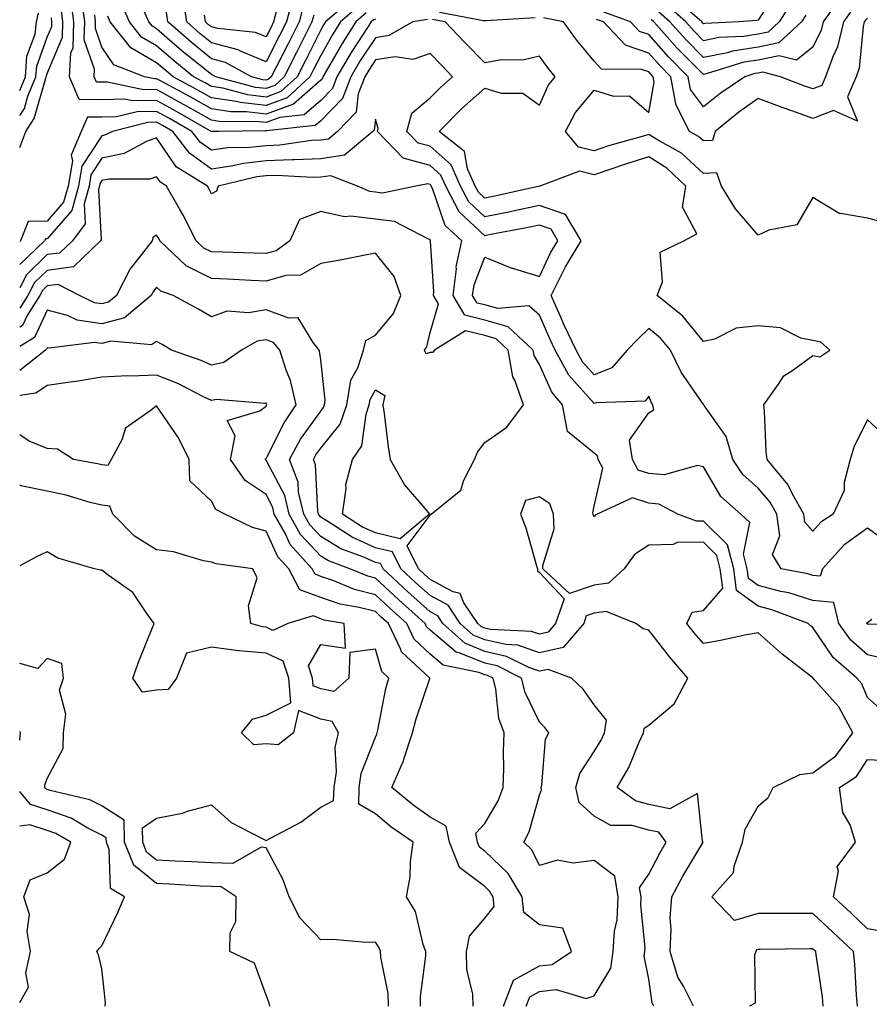
# Model space of a CAD drawing. Units: inches. Extents: x 1010723 to 1013363, y 7247738 to 7250378.
# Drawn here: x 1010723 to 1010878, y 7248872 to 7249052 of the extents above; entities that cross this region are included whole.
import ezdxf

# ---------------------------------------------------------------- set-up
doc = ezdxf.new("R2010")
doc.units = ezdxf.units.IN
doc.header["$MEASUREMENT"] = 0
doc.layers.add('Contour_10107247', color=7, linetype='Continuous', true_color=0x525cd4)

msp = doc.modelspace()

# ---------------------------------------------------------------- linework, layer by layer
at = {"layer": 'Contour_10107247'}
for points in [[(1010861.81, 7249058.16, 3033), (1010858.05, 7249052.27, 3033), (1010857.78, 7249052.19, 3033), (1010854.61, 7249051.92, 3033), (1010848.32, 7249051.65, 3033), (1010848.05, 7249051.59, 3033), (1010847.88, 7249051.75, 3033), (1010847.74, 7249051.92, 3033), (1010842.59, 7249056.46, 3033)], [(1010797.58, 7249052.39, 3040), (1010794.88, 7249051.92, 3040), (1010790.54, 7249049.43, 3040), (1010788.05, 7249049.03, 3040), (1010785.23, 7249044.74, 3040), (1010783.57, 7249041.92, 3040), (1010782.04, 7249037.93, 3040), (1010778.05, 7249033.87, 3040), (1010777.01, 7249032.96, 3040), (1010768.14, 7249032.01, 3040), (1010768.05, 7249031.98, 3040), (1010767.98, 7249031.99, 3040), (1010759.39, 7249031.92, 3040), (1010758.07, 7249031.9, 3040), (1010758.05, 7249031.9, 3040), (1010758.03, 7249031.92, 3040), (1010751.69, 7249035.56, 3040), (1010748.05, 7249037.56, 3040), (1010743.62, 7249037.49, 3040), (1010742.17, 7249037.8, 3040), (1010738.05, 7249037.69, 3040), (1010733.9, 7249037.77, 3040), (1010732.13, 7249041.92, 3040), (1010732.38, 7249046.25, 3040), (1010732.78, 7249047.19, 3040), (1010732.89, 7249051.92, 3040), (1010732.34, 7249056.21, 3040)], [(1010788.05, 7249052.45, 3039), (1010787.68, 7249052.29, 3039), (1010787.26, 7249051.92, 3039), (1010785.83, 7249049.7, 3039), (1010783.63, 7249046.34, 3039), (1010781.02, 7249041.92, 3039), (1010780.2, 7249039.77, 3039), (1010778.05, 7249037.59, 3039), (1010775.03, 7249034.94, 3039), (1010770.59, 7249034.46, 3039), (1010768.05, 7249033.53, 3039), (1010766.23, 7249033.74, 3039), (1010759.82, 7249033.69, 3039), (1010758.05, 7249033.96, 3039), (1010753.32, 7249036.65, 3039), (1010752.97, 7249036.84, 3039), (1010748.05, 7249039.55, 3039), (1010745.64, 7249039.51, 3039), (1010739.05, 7249040.92, 3039), (1010738.05, 7249040.89, 3039), (1010737.04, 7249040.91, 3039), (1010736.61, 7249041.92, 3039), (1010736.69, 7249043.28, 3039), (1010734.81, 7249048.68, 3039), (1010734.9, 7249051.92, 3039), (1010734.43, 7249055.54, 3039)], [(1010783.81, 7249056.16, 3036), (1010778.93, 7249051.92, 3036), (1010778.59, 7249051.38, 3036), (1010778.05, 7249050.46, 3036), (1010775.19, 7249044.78, 3036), (1010773.72, 7249041.92, 3036), (1010770.78, 7249039.19, 3036), (1010768.05, 7249038.18, 3036), (1010764.7, 7249038.57, 3036), (1010760.16, 7249039.81, 3036), (1010758.05, 7249040.13, 3036), (1010756.91, 7249040.78, 3036), (1010754.81, 7249041.92, 3036), (1010751.07, 7249044.94, 3036), (1010748.05, 7249047.55, 3036), (1010745.28, 7249049.15, 3036), (1010743.09, 7249051.92, 3036), (1010741.56, 7249055.43, 3036)], [(1010773.08, 7249056.89, 3033), (1010771.77, 7249051.92, 3033), (1010770.52, 7249049.45, 3033), (1010768.05, 7249044.63, 3033), (1010763.38, 7249046.59, 3033), (1010762.95, 7249046.82, 3033), (1010758.05, 7249048.12, 3033), (1010755.95, 7249049.82, 3033), (1010753.56, 7249051.92, 3033), (1010752.82, 7249056.69, 3033)], [(1010873.28, 7249056.69, 3036), (1010869.92, 7249051.92, 3036), (1010869.55, 7249050.42, 3036), (1010868.05, 7249047.32, 3036), (1010865.06, 7249044.91, 3036), (1010861.88, 7249045.75, 3036), (1010858.05, 7249044.96, 3036), (1010855.42, 7249044.55, 3036), (1010848.55, 7249042.42, 3036), (1010848.05, 7249042.31, 3036), (1010843.27, 7249047.14, 3036), (1010839, 7249051.92, 3036), (1010838.49, 7249052.36, 3036)], [(1010864.3, 7249055.67, 3034), (1010861.91, 7249051.92, 3034), (1010859.91, 7249050.06, 3034), (1010858.05, 7249049.68, 3034), (1010855.4, 7249049.27, 3034), (1010850.89, 7249049.08, 3034), (1010848.05, 7249048.5, 3034), (1010846.35, 7249050.22, 3034), (1010844.83, 7249051.92, 3034), (1010841.22, 7249055.09, 3034)], [(1010723, 7249028.97, 3041), (1010724.13, 7249031.92, 3041), (1010725.67, 7249034.3, 3041), (1010727.76, 7249041.63, 3041), (1010727.87, 7249041.92, 3041), (1010727.89, 7249042.08, 3041), (1010728.05, 7249042.51, 3041), (1010730.82, 7249049.15, 3041), (1010730.89, 7249051.92, 3041), (1010730.57, 7249054.44, 3041)], [(1010786.39, 7249053.58, 3038), (1010784.48, 7249051.92, 3038), (1010781.97, 7249048, 3038), (1010779.07, 7249042.94, 3038), (1010778.47, 7249041.92, 3038), (1010778.35, 7249041.62, 3038), (1010778.05, 7249041.31, 3038), (1010773.05, 7249036.92, 3038), (1010768.05, 7249035.08, 3038), (1010764.48, 7249035.49, 3038), (1010761.6, 7249035.47, 3038), (1010758.05, 7249036.02, 3038), (1010754.29, 7249038.16, 3038), (1010748.89, 7249041.08, 3038), (1010748.05, 7249041.54, 3038), (1010747.66, 7249041.53, 3038), (1010745.85, 7249041.92, 3038), (1010740.24, 7249044.11, 3038), (1010738.05, 7249047.32, 3038), (1010736.86, 7249050.73, 3038), (1010736.89, 7249051.92, 3038), (1010736.72, 7249053.25, 3038)], [(1010785.1, 7249054.87, 3037), (1010781.7, 7249051.92, 3037), (1010780.28, 7249049.69, 3037), (1010778.05, 7249045.81, 3037), (1010776.74, 7249043.23, 3037), (1010776.08, 7249041.92, 3037), (1010771.92, 7249038.05, 3037), (1010768.05, 7249036.64, 3037), (1010763.31, 7249037.18, 3037), (1010762.59, 7249037.38, 3037), (1010758.05, 7249038.07, 3037), (1010755.6, 7249039.47, 3037), (1010751.07, 7249041.92, 3037), (1010749.4, 7249043.27, 3037), (1010748.05, 7249044.44, 3037), (1010743.3, 7249047.17, 3037), (1010739.54, 7249051.92, 3037), (1010739.09, 7249052.96, 3037)], [(1010776.78, 7249053.19, 3035), (1010776.45, 7249051.92, 3035), (1010774.8, 7249048.67, 3035), (1010773.63, 7249046.34, 3035), (1010771.37, 7249041.92, 3035), (1010769.65, 7249040.32, 3035), (1010768.05, 7249039.73, 3035), (1010766.1, 7249039.97, 3035), (1010758.9, 7249041.92, 3035), (1010758.35, 7249042.22, 3035), (1010758.05, 7249042.3, 3035), (1010756.02, 7249043.95, 3035), (1010752.73, 7249046.6, 3035), (1010748.05, 7249050.67, 3035), (1010747.26, 7249051.13, 3035), (1010746.63, 7249051.92, 3035), (1010745.54, 7249054.43, 3035)], [(1010774.92, 7249055.05, 3034), (1010774.1, 7249051.92, 3034), (1010772.07, 7249047.9, 3034), (1010770.01, 7249043.88, 3034), (1010769.01, 7249041.92, 3034), (1010768.51, 7249041.46, 3034), (1010768.05, 7249041.29, 3034), (1010767.48, 7249041.35, 3034), (1010765.4, 7249041.92, 3034), (1010760.65, 7249044.52, 3034), (1010758.05, 7249045.21, 3034), (1010754.35, 7249048.22, 3034), (1010750.11, 7249051.92, 3034), (1010749.84, 7249053.71, 3034)], [(1010769.92, 7249053.79, 3032), (1010769.43, 7249051.92, 3032), (1010768.97, 7249051, 3032), (1010768.05, 7249049.22, 3032), (1010766.15, 7249050.02, 3032), (1010759.26, 7249050.71, 3032), (1010758.05, 7249051.03, 3032), (1010757.56, 7249051.43, 3032), (1010757, 7249051.92, 3032), (1010756.8, 7249053.17, 3032)], [(1010817.28, 7249052.69, 3039), (1010808.26, 7249052.13, 3039), (1010808.05, 7249052.13, 3039), (1010807.81, 7249052.16, 3039), (1010799.8, 7249053.67, 3039)], [(1010875.49, 7249054.48, 3037), (1010873.68, 7249051.92, 3037), (1010872.58, 7249047.39, 3037), (1010871.69, 7249045.56, 3037), (1010870.37, 7249041.92, 3037), (1010869.67, 7249040.3, 3037), (1010868.05, 7249039.67, 3037), (1010866.4, 7249040.27, 3037), (1010862.11, 7249041.92, 3037), (1010858.9, 7249042.77, 3037), (1010858.05, 7249042.59, 3037), (1010857.47, 7249042.5, 3037), (1010855.6, 7249041.92, 3037), (1010851.12, 7249038.85, 3037), (1010848.05, 7249036.38, 3037), (1010845.71, 7249039.58, 3037), (1010845.26, 7249041.92, 3037), (1010841.68, 7249045.55, 3037), (1010838.05, 7249049.62, 3037), (1010836.34, 7249050.21, 3037), (1010834.71, 7249051.92, 3037), (1010829.83, 7249053.7, 3037)], [(1010866.8, 7249053.17, 3035), (1010866, 7249051.92, 3035), (1010861.86, 7249048.11, 3035), (1010858.05, 7249047.32, 3035), (1010853.38, 7249046.59, 3035), (1010852.42, 7249046.3, 3035), (1010848.05, 7249045.41, 3035), (1010844.82, 7249048.69, 3035), (1010841.91, 7249051.92, 3035), (1010839.86, 7249053.73, 3035)], [(1010723, 7249039.41, 3043), (1010724.04, 7249041.92, 3043), (1010724.32, 7249045.65, 3043), (1010725.8, 7249049.67, 3043), (1010726.1, 7249051.92, 3043), (1010726.46, 7249053.51, 3043)], [(1010723, 7249034.79, 3042), (1010723.85, 7249036.12, 3042), (1010724.49, 7249038.36, 3042), (1010725.96, 7249041.92, 3042), (1010726.11, 7249043.86, 3042), (1010728.05, 7249049.13, 3042), (1010728.87, 7249051.1, 3042), (1010728.89, 7249051.92, 3042), (1010728.79, 7249052.66, 3042)], [(1010881.81, 7248975.68, 3040), (1010878.05, 7248979.14, 3040), (1010875.64, 7248974.33, 3040), (1010874.89, 7248971.92, 3040), (1010873.81, 7248967.68, 3040), (1010873.76, 7248966.21, 3040), (1010871.75, 7248961.92, 3040), (1010869.52, 7248960.45, 3040), (1010868.05, 7248958.79, 3040), (1010866.6, 7248960.47, 3040), (1010866.4, 7248961.92, 3040), (1010864.29, 7248965.68, 3040), (1010863.49, 7248967.36, 3040), (1010859.7, 7248971.92, 3040), (1010859.51, 7248973.38, 3040), (1010859.24, 7248980.73, 3040), (1010859.11, 7248981.92, 3040), (1010861.8, 7248985.67, 3040), (1010862.75, 7248987.22, 3040), (1010864.4, 7248988.27, 3040), (1010868.05, 7248990.95, 3040), (1010869.31, 7248990.66, 3040), (1010871.18, 7248991.92, 3040), (1010869.51, 7248993.38, 3040), (1010868.05, 7248993.67, 3040), (1010865.87, 7248994.1, 3040), (1010862.13, 7248996, 3040), (1010858.05, 7248996.36, 3040), (1010854.05, 7248995.92, 3040), (1010850.07, 7248993.94, 3040), (1010848.05, 7248993.48, 3040), (1010844.27, 7248998.14, 3040), (1010839.61, 7249001.92, 3040), (1010840.53, 7249004.4, 3040), (1010840.12, 7249009.85, 3040), (1010844.46, 7249011.92, 3040), (1010846.81, 7249013.16, 3040), (1010844.2, 7249018.07, 3040), (1010844.85, 7249021.92, 3040), (1010841.33, 7249025.2, 3040), (1010838.05, 7249027.27, 3040), (1010833.96, 7249026.01, 3040), (1010831.14, 7249025.01, 3040), (1010828.05, 7249023.98, 3040), (1010825.36, 7249024.61, 3040), (1010818.1, 7249021.92, 3040), (1010818.05, 7249021.91, 3040), (1010809.91, 7249020.06, 3040), (1010808.05, 7249019.69, 3040), (1010806.91, 7249020.78, 3040), (1010806.31, 7249021.92, 3040), (1010804.92, 7249025.05, 3040), (1010804.34, 7249028.21, 3040), (1010799.69, 7249031.92, 3040), (1010803.89, 7249036.08, 3040), (1010808.05, 7249039.79, 3040), (1010811.08, 7249038.89, 3040), (1010815.04, 7249038.91, 3040), (1010818.05, 7249036.71, 3040), (1010819.65, 7249040.32, 3040), (1010820.92, 7249041.92, 3040), (1010819.62, 7249043.49, 3040), (1010818.05, 7249045.69, 3040), (1010815.01, 7249044.96, 3040), (1010811.1, 7249044.97, 3040), (1010808.05, 7249044.48, 3040), (1010804.37, 7249048.24, 3040), (1010800.8, 7249051.92, 3040), (1010798.49, 7249052.36, 3040)], [(1010881.33, 7249015.2, 3039), (1010878.05, 7249016.06, 3039), (1010873.09, 7249016.88, 3039), (1010872.97, 7249016.84, 3039), (1010868.05, 7249019.8, 3039), (1010865.14, 7249014.83, 3039), (1010859.98, 7249013.85, 3039), (1010858.05, 7249012.93, 3039), (1010853.89, 7249017.76, 3039), (1010851.35, 7249021.92, 3039), (1010850.49, 7249024.36, 3039), (1010848.05, 7249024.21, 3039), (1010844.03, 7249027.9, 3039), (1010839.54, 7249030.43, 3039), (1010838.05, 7249031.37, 3039), (1010837.25, 7249031.12, 3039), (1010830.71, 7249029.26, 3039), (1010828.05, 7249028.38, 3039), (1010825.18, 7249029.05, 3039), (1010822.8, 7249031.92, 3039), (1010824.62, 7249035.35, 3039), (1010828.05, 7249039.47, 3039), (1010831.6, 7249038.37, 3039), (1010834.52, 7249038.39, 3039), (1010838.05, 7249035.39, 3039), (1010839.06, 7249040.91, 3039), (1010838.86, 7249041.92, 3039), (1010838.46, 7249042.33, 3039), (1010838.05, 7249042.79, 3039), (1010836.72, 7249043.25, 3039), (1010829.4, 7249043.27, 3039), (1010828.05, 7249044.78, 3039), (1010824.81, 7249048.68, 3039), (1010822.43, 7249051.92, 3039), (1010818.78, 7249052.65, 3039)], [(1010878.05, 7249052.64, 3038), (1010877.7, 7249052.27, 3038), (1010877.44, 7249051.92, 3038), (1010877.25, 7249051.12, 3038), (1010876.52, 7249043.45, 3038), (1010875.96, 7249041.92, 3038), (1010874.37, 7249038.24, 3038), (1010876.21, 7249033.76, 3038), (1010871.86, 7249035.73, 3038), (1010868.05, 7249034.25, 3038), (1010864.38, 7249035.59, 3038), (1010862.42, 7249036.3, 3038), (1010858.05, 7249037.94, 3038), (1010854.52, 7249035.45, 3038), (1010850.2, 7249031.92, 3038), (1010849.71, 7249030.26, 3038), (1010848.05, 7249030.16, 3038), (1010847.13, 7249031, 3038), (1010845.5, 7249031.92, 3038), (1010842.98, 7249036.85, 3038), (1010843, 7249036.97, 3038), (1010842.06, 7249041.92, 3038), (1010840.07, 7249043.94, 3038), (1010838.05, 7249046.2, 3038), (1010833.8, 7249047.67, 3038), (1010829.77, 7249051.92, 3038), (1010828.51, 7249052.38, 3038)], [(1010882.38, 7248956.25, 3041), (1010878.05, 7248959.34, 3041), (1010873.73, 7248956.24, 3041), (1010869.82, 7248951.92, 3041), (1010869.41, 7248950.56, 3041), (1010868.05, 7248950.7, 3041), (1010867.12, 7248950.99, 3041), (1010862.28, 7248951.92, 3041), (1010860.66, 7248954.53, 3041), (1010862.02, 7248957.95, 3041), (1010861.46, 7248961.92, 3041), (1010860.24, 7248964.11, 3041), (1010858.05, 7248966.64, 3041), (1010855.28, 7248969.15, 3041), (1010853.41, 7248971.92, 3041), (1010852.23, 7248976.1, 3041), (1010848.21, 7248981.76, 3041), (1010848.12, 7248981.92, 3041), (1010848.11, 7248981.98, 3041), (1010848.05, 7248981.99, 3041), (1010844, 7248987.87, 3041), (1010842.01, 7248991.92, 3041), (1010840.2, 7248994.07, 3041), (1010838.05, 7248995.88, 3041), (1010836.04, 7248993.93, 3041), (1010834.12, 7248991.92, 3041), (1010831.32, 7248988.65, 3041), (1010828.05, 7248987.4, 3041), (1010825.92, 7248989.79, 3041), (1010824.75, 7248991.92, 3041), (1010822.6, 7248996.47, 3041), (1010821.9, 7248998.07, 3041), (1010820.17, 7249001.92, 3041), (1010822.41, 7249006.28, 3041), (1010822.83, 7249007.14, 3041), (1010825.69, 7249011.92, 3041), (1010822.85, 7249016.72, 3041), (1010818.05, 7249018.34, 3041), (1010813.51, 7249017.38, 3041), (1010812.76, 7249017.21, 3041), (1010808.05, 7249016.26, 3041), (1010805.13, 7249019, 3041), (1010803.63, 7249021.92, 3041), (1010801.91, 7249025.78, 3041), (1010798.05, 7249029.19, 3041), (1010795.9, 7249029.77, 3041), (1010793.83, 7249031.92, 3041), (1010794.7, 7249035.27, 3041), (1010798.05, 7249038.05, 3041), (1010799.99, 7249039.98, 3041), (1010802.18, 7249041.92, 3041), (1010800.14, 7249044.01, 3041), (1010798.05, 7249046.17, 3041), (1010794.88, 7249045.09, 3041), (1010791.69, 7249045.56, 3041), (1010788.05, 7249044.98, 3041), (1010786.84, 7249043.13, 3041), (1010786.12, 7249041.92, 3041), (1010784.92, 7249038.8, 3041), (1010784.53, 7249035.44, 3041), (1010781.12, 7249031.92, 3041), (1010779.46, 7249030.51, 3041), (1010778.05, 7249030.31, 3041), (1010776.36, 7249030.23, 3041), (1010770.6, 7249029.37, 3041), (1010768.05, 7249029.27, 3041), (1010765.07, 7249028.94, 3041), (1010761.09, 7249028.88, 3041), (1010758.05, 7249028.46, 3041), (1010756.04, 7249029.91, 3041), (1010754.51, 7249031.92, 3041), (1010750.4, 7249034.27, 3041), (1010748.05, 7249035.57, 3041), (1010744.46, 7249035.51, 3041), (1010740.69, 7249034.56, 3041), (1010738.05, 7249034.49, 3041), (1010735.43, 7249034.54, 3041), (1010734.25, 7249031.92, 3041), (1010732.43, 7249027.54, 3041), (1010732.63, 7249026.5, 3041), (1010731.86, 7249021.92, 3041), (1010731.03, 7249018.94, 3041), (1010728.05, 7249015.49, 3041), (1010724.54, 7249015.43, 3041), (1010723.14, 7249011.92, 3041), (1010723, 7249011.79, 3041)], [(1010881.54, 7248935.41, 3042), (1010878.05, 7248936.18, 3042), (1010875.02, 7248938.89, 3042), (1010872.8, 7248941.92, 3042), (1010871.88, 7248945.75, 3042), (1010868.05, 7248946.13, 3042), (1010863.65, 7248947.52, 3042), (1010862.18, 7248947.79, 3042), (1010858.05, 7248948.86, 3042), (1010856.28, 7248950.15, 3042), (1010856.07, 7248951.92, 3042), (1010855.38, 7248954.59, 3042), (1010856.52, 7248960.39, 3042), (1010854.91, 7248961.92, 3042), (1010851.25, 7248965.12, 3042), (1010848.05, 7248970.59, 3042), (1010846.95, 7248970.82, 3042), (1010840.87, 7248969.1, 3042), (1010838.05, 7248969.34, 3042), (1010836.11, 7248969.98, 3042), (1010835.08, 7248971.92, 3042), (1010834.5, 7248975.47, 3042), (1010838.05, 7248980.46, 3042), (1010838.95, 7248981.02, 3042), (1010838.8, 7248981.92, 3042), (1010838.51, 7248982.38, 3042), (1010838.05, 7248983.47, 3042), (1010837.41, 7248982.56, 3042), (1010828.43, 7248982.3, 3042), (1010828.05, 7248982.15, 3042), (1010823.44, 7248987.31, 3042), (1010820.92, 7248991.92, 3042), (1010819.99, 7248993.86, 3042), (1010818.05, 7248998.33, 3042), (1010816.12, 7248999.99, 3042), (1010810.47, 7248999.5, 3042), (1010808.05, 7249000.18, 3042), (1010806.65, 7249000.52, 3042), (1010805.83, 7249001.92, 3042), (1010806.09, 7249003.88, 3042), (1010808.05, 7249008.94, 3042), (1010813.02, 7249006.89, 3042), (1010813.1, 7249006.87, 3042), (1010818.05, 7249005.38, 3042), (1010820.16, 7249009.81, 3042), (1010821.43, 7249011.92, 3042), (1010820.18, 7249014.05, 3042), (1010818.05, 7249014.76, 3042), (1010815.71, 7249014.26, 3042), (1010809.18, 7249013.05, 3042), (1010808.05, 7249012.83, 3042), (1010803.36, 7249017.23, 3042), (1010800.95, 7249021.92, 3042), (1010800.05, 7249023.92, 3042), (1010798.05, 7249025.7, 3042), (1010793.15, 7249027.02, 3042), (1010788.43, 7249031.92, 3042), (1010788.56, 7249032.43, 3042), (1010788.05, 7249034.15, 3042), (1010787.83, 7249032.14, 3042), (1010787.6, 7249031.92, 3042), (1010782.42, 7249027.55, 3042), (1010778.05, 7249026.92, 3042), (1010773.28, 7249026.69, 3042), (1010772.84, 7249026.71, 3042), (1010768.05, 7249026.53, 3042), (1010763.91, 7249026.06, 3042), (1010761.66, 7249025.53, 3042), (1010758.05, 7249025.03, 3042), (1010754.04, 7249027.91, 3042), (1010750.99, 7249031.92, 3042), (1010749.12, 7249032.99, 3042), (1010748.05, 7249033.58, 3042), (1010746.41, 7249033.56, 3042), (1010739.95, 7249031.92, 3042), (1010738.71, 7249031.26, 3042), (1010738.05, 7249031.11, 3042), (1010734.39, 7249025.58, 3042), (1010733.77, 7249021.92, 3042), (1010732.52, 7249017.45, 3042), (1010728.05, 7249012.27, 3042), (1010727.71, 7249012.26, 3042), (1010727.56, 7249011.92, 3042), (1010723, 7249007.58, 3042)], [(1010881.49, 7248925.36, 3043), (1010878.05, 7248928.41, 3043), (1010877, 7248930.87, 3043), (1010876.09, 7248931.92, 3043), (1010871.8, 7248935.67, 3043), (1010868.05, 7248941.18, 3043), (1010867.64, 7248941.51, 3043), (1010867.17, 7248941.92, 3043), (1010860.55, 7248944.42, 3043), (1010858.05, 7248945.07, 3043), (1010854.09, 7248947.96, 3043), (1010853.6, 7248951.92, 3043), (1010852.46, 7248956.33, 3043), (1010848.05, 7248960.66, 3043), (1010846.77, 7248960.64, 3043), (1010843.34, 7248961.92, 3043), (1010839.88, 7248963.75, 3043), (1010838.05, 7248963.91, 3043), (1010835.09, 7248964.88, 3043), (1010828.6, 7248961.92, 3043), (1010828.24, 7248961.73, 3043), (1010828.05, 7248961.43, 3043), (1010827.9, 7248961.77, 3043), (1010827.89, 7248961.92, 3043), (1010827.82, 7248962.15, 3043), (1010828.05, 7248963.39, 3043), (1010829.67, 7248970.3, 3043), (1010828.81, 7248971.92, 3043), (1010828.7, 7248972.57, 3043), (1010828.05, 7248973.04, 3043), (1010823.18, 7248977.05, 3043), (1010822.29, 7248981.92, 3043), (1010820.33, 7248984.2, 3043), (1010818.05, 7248989.28, 3043), (1010817.07, 7248990.94, 3043), (1010816.91, 7248991.92, 3043), (1010812.32, 7248996.19, 3043), (1010808.05, 7248997.38, 3043), (1010804.41, 7248998.28, 3043), (1010802.26, 7249001.92, 3043), (1010802.88, 7249006.75, 3043), (1010802.85, 7249007.12, 3043), (1010803.85, 7249011.92, 3043), (1010800.81, 7249014.68, 3043), (1010798.5, 7249021.47, 3043), (1010798.26, 7249021.92, 3043), (1010798.2, 7249022.07, 3043), (1010798.05, 7249022.2, 3043), (1010797.67, 7249022.3, 3043), (1010795.45, 7249021.92, 3043), (1010789.33, 7249020.64, 3043), (1010788.05, 7249020.79, 3043), (1010787.04, 7249020.91, 3043), (1010784.8, 7249021.92, 3043), (1010779.92, 7249023.8, 3043), (1010778.05, 7249023.53, 3043), (1010776.52, 7249023.45, 3043), (1010769.98, 7249023.85, 3043), (1010768.05, 7249023.78, 3043), (1010766.38, 7249023.59, 3043), (1010759.31, 7249021.92, 3043), (1010758.99, 7249020.98, 3043), (1010758.05, 7249020.48, 3043), (1010757.58, 7249021.45, 3043), (1010757.32, 7249021.92, 3043), (1010751.59, 7249025.46, 3043), (1010748.05, 7249030.75, 3043), (1010746.2, 7249030.07, 3043), (1010742.1, 7249027.87, 3043), (1010738.05, 7249027.01, 3043), (1010736.02, 7249023.95, 3043), (1010735.68, 7249021.92, 3043), (1010734.77, 7249018.64, 3043), (1010734.96, 7249015.01, 3043), (1010732.64, 7249011.92, 3043), (1010730.31, 7249009.66, 3043), (1010728.05, 7249009.37, 3043), (1010724.26, 7249005.71, 3043), (1010723, 7249003.33, 3043)], [(1010876.23, 7248871.92, 3044), (1010876.04, 7248873.93, 3044), (1010875.73, 7248879.6, 3044), (1010875.48, 7248881.92, 3044), (1010871.67, 7248885.54, 3044), (1010868.05, 7248888.91, 3044), (1010865.01, 7248888.88, 3044), (1010861.09, 7248888.88, 3044), (1010858.05, 7248888.86, 3044), (1010853.74, 7248887.61, 3044), (1010849.56, 7248891.92, 3044), (1010853.57, 7248896.4, 3044), (1010853.65, 7248897.52, 3044), (1010855.2, 7248901.92, 3044), (1010855.67, 7248904.3, 3044), (1010858.05, 7248908.5, 3044), (1010859.88, 7248910.09, 3044), (1010860.81, 7248911.92, 3044), (1010865.66, 7248914.31, 3044), (1010868.05, 7248914.6, 3044), (1010872.27, 7248917.7, 3044), (1010875.34, 7248921.92, 3044), (1010872.8, 7248926.67, 3044), (1010868.37, 7248931.6, 3044), (1010868.09, 7248931.92, 3044), (1010868.07, 7248931.94, 3044), (1010868.05, 7248931.97, 3044), (1010867.82, 7248932.15, 3044), (1010862.46, 7248936.33, 3044), (1010858.05, 7248940.21, 3044), (1010855.95, 7248939.82, 3044), (1010851.17, 7248938.8, 3044), (1010848.05, 7248938.26, 3044), (1010846.36, 7248940.23, 3044), (1010845.02, 7248941.92, 3044), (1010846.01, 7248943.96, 3044), (1010848.05, 7248944.27, 3044), (1010851.57, 7248948.4, 3044), (1010851.13, 7248951.92, 3044), (1010850.5, 7248954.37, 3044), (1010848.05, 7248956.77, 3044), (1010843.27, 7248956.7, 3044), (1010842.51, 7248956.38, 3044), (1010838.05, 7248956.23, 3044), (1010835.44, 7248954.53, 3044), (1010833.57, 7248951.92, 3044), (1010830.67, 7248949.3, 3044), (1010828.05, 7248948.91, 3044), (1010823.53, 7248947.4, 3044), (1010818.7, 7248951.92, 3044), (1010818.66, 7248952.53, 3044), (1010820.75, 7248959.22, 3044), (1010820.64, 7248961.92, 3044), (1010819.95, 7248963.82, 3044), (1010818.05, 7248965.08, 3044), (1010815.53, 7248964.44, 3044), (1010814.56, 7248961.92, 3044), (1010815.56, 7248959.43, 3044), (1010817.53, 7248952.44, 3044), (1010817.71, 7248951.92, 3044), (1010817.69, 7248951.56, 3044), (1010818.05, 7248951.25, 3044), (1010822.56, 7248946.43, 3044), (1010821.01, 7248941.92, 3044), (1010819.65, 7248940.32, 3044), (1010818.05, 7248939.97, 3044), (1010816.61, 7248940.48, 3044), (1010809.13, 7248940.84, 3044), (1010808.05, 7248941.08, 3044), (1010807.45, 7248941.32, 3044), (1010806.78, 7248941.92, 3044), (1010804.25, 7248945.72, 3044), (1010803.53, 7248947.4, 3044), (1010802.25, 7248947.72, 3044), (1010798.05, 7248949.98, 3044), (1010797.02, 7248950.89, 3044), (1010795.92, 7248951.92, 3044), (1010793.86, 7248956.11, 3044), (1010798.05, 7248961.71, 3044), (1010798.16, 7248961.81, 3044), (1010798.25, 7248961.92, 3044), (1010803.7, 7248966.27, 3044), (1010804.23, 7248968.1, 3044), (1010806.15, 7248971.92, 3044), (1010806.7, 7248973.27, 3044), (1010808.05, 7248975, 3044), (1010812.12, 7248977.85, 3044), (1010815.15, 7248981.92, 3044), (1010813.53, 7248986.44, 3044), (1010813.17, 7248987.04, 3044), (1010812.36, 7248991.92, 3044), (1010810.12, 7248993.99, 3044), (1010808.05, 7248994.58, 3044), (1010804.52, 7248995.45, 3044), (1010798.86, 7248991.92, 3044), (1010798.51, 7248991.46, 3044), (1010798.05, 7248991.45, 3044), (1010797.36, 7248991.23, 3044), (1010797.02, 7248991.92, 3044), (1010797.46, 7248992.51, 3044), (1010798.05, 7248995.14, 3044), (1010799.59, 7249000.38, 3044), (1010798.68, 7249001.92, 3044), (1010798.77, 7249002.64, 3044), (1010798.14, 7249011.83, 3044), (1010798.16, 7249011.92, 3044), (1010798.1, 7249011.97, 3044), (1010798.05, 7249012.12, 3044), (1010797.79, 7249012.18, 3044), (1010791.56, 7249015.43, 3044), (1010788.05, 7249015.83, 3044), (1010783.57, 7249016.4, 3044), (1010782.4, 7249016.27, 3044), (1010778.05, 7249017.26, 3044), (1010774.18, 7249015.79, 3044), (1010772.4, 7249011.92, 3044), (1010769.88, 7249010.09, 3044), (1010768.05, 7249009.59, 3044), (1010765.8, 7249009.67, 3044), (1010760.17, 7249009.8, 3044), (1010758.05, 7249009.89, 3044), (1010756.69, 7249010.56, 3044), (1010755.29, 7249011.92, 3044), (1010752.84, 7249016.71, 3044), (1010752.23, 7249017.74, 3044), (1010749.83, 7249021.92, 3044), (1010748.73, 7249022.6, 3044), (1010748.05, 7249023.62, 3044), (1010746.81, 7249023.16, 3044), (1010739.3, 7249023.17, 3044), (1010738.05, 7249022.91, 3044), (1010737.66, 7249022.31, 3044), (1010737.59, 7249021.92, 3044), (1010737.42, 7249021.29, 3044), (1010737.9, 7249012.07, 3044), (1010737.8, 7249011.92, 3044), (1010732.84, 7249007.13, 3044), (1010728.05, 7249006.5, 3044), (1010725.72, 7249004.25, 3044), (1010724.48, 7249001.92, 3044), (1010723, 7248999.59, 3044)], [(1010846.22, 7248871.92, 3045), (1010844.4, 7248875.57, 3045), (1010843.36, 7248877.23, 3045), (1010841.94, 7248881.92, 3045), (1010842.16, 7248886.03, 3045), (1010841.95, 7248888.02, 3045), (1010842.26, 7248891.92, 3045), (1010844.29, 7248895.68, 3045), (1010847.92, 7248901.79, 3045), (1010848, 7248901.92, 3045), (1010847.85, 7248902.12, 3045), (1010846.96, 7248910.83, 3045), (1010841.93, 7248908.04, 3045), (1010838.05, 7248908.84, 3045), (1010835.62, 7248909.49, 3045), (1010832.27, 7248911.92, 3045), (1010834.39, 7248915.58, 3045), (1010836.23, 7248920.1, 3045), (1010837.08, 7248921.92, 3045), (1010837.21, 7248922.76, 3045), (1010838.05, 7248923.32, 3045), (1010842.72, 7248927.25, 3045), (1010845.19, 7248931.92, 3045), (1010841.91, 7248935.78, 3045), (1010838.05, 7248940.71, 3045), (1010837.04, 7248940.91, 3045), (1010835.67, 7248941.92, 3045), (1010830.27, 7248944.14, 3045), (1010828.05, 7248943.8, 3045), (1010826.63, 7248943.34, 3045), (1010826.15, 7248941.92, 3045), (1010822.42, 7248937.55, 3045), (1010818.05, 7248936.57, 3045), (1010814.1, 7248937.97, 3045), (1010811.89, 7248938.08, 3045), (1010808.05, 7248938.94, 3045), (1010805.94, 7248939.81, 3045), (1010803.58, 7248941.92, 3045), (1010801.37, 7248945.24, 3045), (1010798.05, 7248947.02, 3045), (1010795.47, 7248949.34, 3045), (1010792.69, 7248951.92, 3045), (1010791.16, 7248955.03, 3045), (1010788.05, 7248955.78, 3045), (1010783.81, 7248957.68, 3045), (1010779.38, 7248960.59, 3045), (1010778.05, 7248961.38, 3045), (1010777.8, 7248961.67, 3045), (1010777.65, 7248961.92, 3045), (1010777.52, 7248962.45, 3045), (1010777.09, 7248970.96, 3045), (1010776.72, 7248971.92, 3045), (1010777.19, 7248972.78, 3045), (1010778.05, 7248973.98, 3045), (1010781.6, 7248978.37, 3045), (1010782.84, 7248981.92, 3045), (1010783.58, 7248986.39, 3045), (1010784.83, 7248988.7, 3045), (1010785.87, 7248991.92, 3045), (1010786.28, 7248993.69, 3045), (1010788.05, 7248994.66, 3045), (1010791.35, 7248998.62, 3045), (1010792.68, 7249001.92, 3045), (1010791.48, 7249005.35, 3045), (1010788.05, 7249009.63, 3045), (1010785.24, 7249009.11, 3045), (1010781.59, 7249008.38, 3045), (1010778.05, 7249007.75, 3045), (1010774.36, 7249005.61, 3045), (1010771.67, 7249005.54, 3045), (1010768.05, 7249004.53, 3045), (1010765.33, 7249004.64, 3045), (1010761.02, 7249004.89, 3045), (1010758.05, 7249005.01, 3045), (1010753.43, 7249007.3, 3045), (1010748.64, 7249011.92, 3045), (1010748.44, 7249012.31, 3045), (1010748.05, 7249012.96, 3045), (1010747.41, 7249012.56, 3045), (1010747.2, 7249011.92, 3045), (1010744.37, 7249008.24, 3045), (1010743.19, 7249006.78, 3045), (1010740.73, 7249001.92, 3045), (1010739.27, 7249000.7, 3045), (1010738.05, 7249000.38, 3045), (1010736.69, 7249000.56, 3045), (1010733.91, 7249001.92, 3045), (1010730.03, 7249003.9, 3045), (1010728.05, 7249003.64, 3045), (1010727.17, 7249002.8, 3045), (1010726.71, 7249001.92, 3045), (1010724.39, 7248998.26, 3045), (1010723.53, 7248996.44, 3045), (1010723, 7248996.12, 3045)], [(1010838.95, 7248871.92, 3046), (1010838.65, 7248872.52, 3046), (1010838.05, 7248876.85, 3046), (1010837.2, 7248881.07, 3046), (1010837.32, 7248881.92, 3046), (1010837.37, 7248882.6, 3046), (1010836.58, 7248890.45, 3046), (1010836.65, 7248891.92, 3046), (1010836.38, 7248893.59, 3046), (1010838.05, 7248896.05, 3046), (1010840.07, 7248899.9, 3046), (1010841.24, 7248901.92, 3046), (1010839.9, 7248903.77, 3046), (1010838.05, 7248904.15, 3046), (1010835.01, 7248904.96, 3046), (1010831.1, 7248904.97, 3046), (1010828.05, 7248906.71, 3046), (1010825.3, 7248909.17, 3046), (1010824.73, 7248911.92, 3046), (1010825.47, 7248914.5, 3046), (1010828.05, 7248918.49, 3046), (1010829.37, 7248920.6, 3046), (1010829.98, 7248921.92, 3046), (1010830.34, 7248924.21, 3046), (1010828.05, 7248927.05, 3046), (1010826.04, 7248929.91, 3046), (1010823.93, 7248931.92, 3046), (1010819.66, 7248933.53, 3046), (1010818.05, 7248933.17, 3046), (1010816.1, 7248933.87, 3046), (1010812.04, 7248935.91, 3046), (1010808.05, 7248936.81, 3046), (1010804.42, 7248938.29, 3046), (1010800.37, 7248941.92, 3046), (1010799.45, 7248943.32, 3046), (1010798.05, 7248944.07, 3046), (1010793.91, 7248947.78, 3046), (1010789.46, 7248951.92, 3046), (1010788.99, 7248952.86, 3046), (1010788.05, 7248953.09, 3046), (1010785.92, 7248954.05, 3046), (1010781.73, 7248955.6, 3046), (1010778.05, 7248957.81, 3046), (1010776.07, 7248959.94, 3046), (1010774.95, 7248961.92, 3046), (1010774.02, 7248965.95, 3046), (1010773.92, 7248967.79, 3046), (1010772.35, 7248971.92, 3046), (1010774.37, 7248975.6, 3046), (1010778.05, 7248980.76, 3046), (1010778.57, 7248981.4, 3046), (1010778.75, 7248981.92, 3046), (1010778.89, 7248982.76, 3046), (1010778.05, 7248990.16, 3046), (1010777.85, 7248991.72, 3046), (1010777.79, 7248991.92, 3046), (1010776.68, 7248993.29, 3046), (1010773.95, 7248997.82, 3046), (1010772.22, 7248997.75, 3046), (1010768.05, 7248999.28, 3046), (1010764.83, 7248998.7, 3046), (1010760.95, 7248999.02, 3046), (1010758.05, 7248997.99, 3046), (1010755.59, 7248999.46, 3046), (1010751.08, 7249001.92, 3046), (1010748.82, 7249002.69, 3046), (1010748.05, 7249003.41, 3046), (1010747.38, 7249002.59, 3046), (1010747.03, 7249001.92, 3046), (1010742.16, 7248997.81, 3046), (1010738.05, 7248996.74, 3046), (1010733.5, 7248997.37, 3046), (1010731.74, 7248998.23, 3046), (1010728.05, 7248999.19, 3046), (1010725.73, 7248994.24, 3046), (1010723, 7248992.59, 3046)], [(1010815.64, 7248871.92, 3047), (1010816.32, 7248873.65, 3047), (1010818.05, 7248874.61, 3047), (1010821.12, 7248874.99, 3047), (1010826.62, 7248873.35, 3047), (1010828.05, 7248873.85, 3047), (1010831.09, 7248878.88, 3047), (1010831.53, 7248881.92, 3047), (1010831.78, 7248885.65, 3047), (1010832.24, 7248887.73, 3047), (1010832.44, 7248891.92, 3047), (1010831.84, 7248895.71, 3047), (1010828.05, 7248898.59, 3047), (1010824.21, 7248898.08, 3047), (1010821.34, 7248898.63, 3047), (1010818.05, 7248897.67, 3047), (1010816.66, 7248900.53, 3047), (1010815.17, 7248901.92, 3047), (1010816.15, 7248903.82, 3047), (1010818.05, 7248910.52, 3047), (1010818.45, 7248911.52, 3047), (1010818.36, 7248911.92, 3047), (1010818.49, 7248912.36, 3047), (1010819.19, 7248920.78, 3047), (1010819.78, 7248921.92, 3047), (1010819.04, 7248922.91, 3047), (1010818.05, 7248923.86, 3047), (1010815.42, 7248929.29, 3047), (1010814.77, 7248931.92, 3047), (1010810.31, 7248934.18, 3047), (1010808.05, 7248934.67, 3047), (1010803.39, 7248936.58, 3047), (1010802.83, 7248936.7, 3047), (1010798.05, 7248940.71, 3047), (1010797.42, 7248941.3, 3047), (1010797.13, 7248941.92, 3047), (1010792.35, 7248946.22, 3047), (1010788.05, 7248950.19, 3047), (1010786.68, 7248950.55, 3047), (1010783.37, 7248951.92, 3047), (1010779.5, 7248953.37, 3047), (1010778.05, 7248954.22, 3047), (1010774.35, 7248958.22, 3047), (1010772.27, 7248961.92, 3047), (1010771.47, 7248965.34, 3047), (1010768.05, 7248971.8, 3047), (1010767.98, 7248971.85, 3047), (1010767.93, 7248971.92, 3047), (1010767.95, 7248972.02, 3047), (1010768.05, 7248972.1, 3047), (1010771.34, 7248978.63, 3047), (1010773.58, 7248981.92, 3047), (1010772.51, 7248986.38, 3047), (1010771.74, 7248988.23, 3047), (1010770.56, 7248991.92, 3047), (1010769.44, 7248993.31, 3047), (1010768.05, 7248993.81, 3047), (1010766.44, 7248993.53, 3047), (1010763.58, 7248991.92, 3047), (1010760.33, 7248989.64, 3047), (1010758.05, 7248989.14, 3047), (1010756.17, 7248990.04, 3047), (1010750.75, 7248991.92, 3047), (1010749.07, 7248992.94, 3047), (1010748.05, 7248993.51, 3047), (1010747.12, 7248992.85, 3047), (1010739.65, 7248993.52, 3047), (1010738.05, 7248993.11, 3047), (1010736.67, 7248993.3, 3047), (1010728.39, 7248992.26, 3047), (1010728.05, 7248992.35, 3047), (1010727.91, 7248992.06, 3047), (1010727.69, 7248991.92, 3047), (1010723, 7248988.18, 3047)], [(1010811.46, 7248871.92, 3048), (1010813.31, 7248876.66, 3048), (1010818.05, 7248879.29, 3048), (1010820.39, 7248879.58, 3048), (1010823.89, 7248881.92, 3048), (1010822.32, 7248886.19, 3048), (1010818.05, 7248886.8, 3048), (1010815.22, 7248889.09, 3048), (1010814.92, 7248891.92, 3048), (1010812.34, 7248896.21, 3048), (1010808.05, 7248900.28, 3048), (1010807.12, 7248900.99, 3048), (1010806.75, 7248901.92, 3048), (1010806.42, 7248903.55, 3048), (1010808.05, 7248905.36, 3048), (1010810.49, 7248909.48, 3048), (1010811.41, 7248911.92, 3048), (1010811.52, 7248915.39, 3048), (1010811.48, 7248918.49, 3048), (1010811.59, 7248921.92, 3048), (1010810.65, 7248924.52, 3048), (1010810.07, 7248929.9, 3048), (1010809.57, 7248931.92, 3048), (1010808.56, 7248932.43, 3048), (1010808.05, 7248932.55, 3048), (1010807, 7248932.97, 3048), (1010800.43, 7248934.3, 3048), (1010798.05, 7248936.3, 3048), (1010795.17, 7248939.04, 3048), (1010793.78, 7248941.92, 3048), (1010790.76, 7248944.63, 3048), (1010788.05, 7248947.14, 3048), (1010784.26, 7248948.13, 3048), (1010780.13, 7248949.84, 3048), (1010778.05, 7248950.53, 3048), (1010777.04, 7248950.91, 3048), (1010776.51, 7248951.92, 3048), (1010772.49, 7248956.36, 3048), (1010771.55, 7248958.42, 3048), (1010769.57, 7248961.92, 3048), (1010769.29, 7248963.16, 3048), (1010768.05, 7248965.49, 3048), (1010764.21, 7248968.08, 3048), (1010761.53, 7248971.92, 3048), (1010762.39, 7248976.26, 3048), (1010760.96, 7248979.01, 3048), (1010766.94, 7248980.81, 3048), (1010768.05, 7248981.69, 3048), (1010768.13, 7248981.84, 3048), (1010768.18, 7248981.92, 3048), (1010768.16, 7248982.03, 3048), (1010768.05, 7248982.27, 3048), (1010767.82, 7248982.15, 3048), (1010759.02, 7248982.89, 3048), (1010758.05, 7248982.67, 3048), (1010756.62, 7248983.35, 3048), (1010751.91, 7248985.78, 3048), (1010748.05, 7248987.32, 3048), (1010743.26, 7248987.13, 3048), (1010742.78, 7248987.19, 3048), (1010738.05, 7248986.95, 3048), (1010733.71, 7248986.26, 3048), (1010732.21, 7248986.08, 3048), (1010728.05, 7248985.46, 3048), (1010725.96, 7248984.01, 3048), (1010723, 7248983.6, 3048)], [(1010805.95, 7248871.92, 3049), (1010805.87, 7248874.1, 3049), (1010804.79, 7248878.66, 3049), (1010804.7, 7248881.92, 3049), (1010805.24, 7248884.73, 3049), (1010808.05, 7248888.03, 3049), (1010809.78, 7248890.19, 3049), (1010809.58, 7248891.92, 3049), (1010809.01, 7248892.88, 3049), (1010808.05, 7248893.8, 3049), (1010803.43, 7248897.3, 3049), (1010801.61, 7248901.92, 3049), (1010801.01, 7248904.88, 3049), (1010798.05, 7248906.47, 3049), (1010794.87, 7248908.74, 3049), (1010791.08, 7248911.92, 3049), (1010793.18, 7248916.79, 3049), (1010793.26, 7248917.13, 3049), (1010794.85, 7248921.92, 3049), (1010795.48, 7248924.49, 3049), (1010798.01, 7248931.88, 3049), (1010798.02, 7248931.92, 3049), (1010792.84, 7248936.71, 3049), (1010792.66, 7248937.31, 3049), (1010790.42, 7248941.92, 3049), (1010789.17, 7248943.04, 3049), (1010788.05, 7248944.09, 3049), (1010785.11, 7248944.86, 3049), (1010781.59, 7248945.46, 3049), (1010778.05, 7248946.65, 3049), (1010774.23, 7248948.1, 3049), (1010772.2, 7248951.92, 3049), (1010770.23, 7248954.1, 3049), (1010768.05, 7248958.81, 3049), (1010765.59, 7248959.46, 3049), (1010760.51, 7248961.92, 3049), (1010758.9, 7248962.77, 3049), (1010758.05, 7248964.28, 3049), (1010754.11, 7248967.98, 3049), (1010754, 7248971.92, 3049), (1010752.03, 7248975.9, 3049), (1010748.05, 7248981.73, 3049), (1010747.07, 7248980.94, 3049), (1010742.36, 7248977.61, 3049), (1010741.66, 7248975.53, 3049), (1010739.71, 7248971.92, 3049), (1010739.14, 7248970.83, 3049), (1010738.05, 7248970.93, 3049), (1010737.26, 7248971.13, 3049), (1010732.83, 7248971.92, 3049), (1010729.92, 7248973.79, 3049), (1010728.05, 7248973.92, 3049), (1010724.73, 7248975.24, 3049), (1010723, 7248976.41, 3049)], [(1010796.33, 7248871.92, 3050), (1010796.28, 7248873.69, 3050), (1010797.29, 7248881.16, 3050), (1010797.26, 7248881.92, 3050), (1010796.78, 7248883.19, 3050), (1010795.38, 7248889.25, 3050), (1010793.77, 7248891.92, 3050), (1010794.41, 7248895.56, 3050), (1010794.46, 7248898.33, 3050), (1010794.94, 7248901.92, 3050), (1010790.87, 7248904.74, 3050), (1010788.05, 7248907.08, 3050), (1010785, 7248908.87, 3050), (1010785.11, 7248911.92, 3050), (1010785.47, 7248914.5, 3050), (1010788.05, 7248921.13, 3050), (1010788.31, 7248921.66, 3050), (1010788.4, 7248921.92, 3050), (1010788.52, 7248922.39, 3050), (1010789.97, 7248930, 3050), (1010790.53, 7248931.92, 3050), (1010789.24, 7248933.11, 3050), (1010788.05, 7248937.25, 3050), (1010783.36, 7248936.61, 3050), (1010783.17, 7248931.92, 3050), (1010780.46, 7248929.51, 3050), (1010778.05, 7248929.99, 3050), (1010776.65, 7248930.52, 3050), (1010776.55, 7248931.92, 3050), (1010775.79, 7248934.18, 3050), (1010778.05, 7248938.06, 3050), (1010782.59, 7248937.38, 3050), (1010782.34, 7248941.92, 3050), (1010778.68, 7248942.55, 3050), (1010778.05, 7248942.77, 3050), (1010776.68, 7248943.29, 3050), (1010772.02, 7248941.92, 3050), (1010769.32, 7248940.65, 3050), (1010768.05, 7248941.24, 3050), (1010767.42, 7248941.3, 3050), (1010765.29, 7248941.92, 3050), (1010764.82, 7248945.15, 3050), (1010766.42, 7248950.29, 3050), (1010765.62, 7248951.92, 3050), (1010758.93, 7248952.8, 3050), (1010758.05, 7248953.13, 3050), (1010756.59, 7248953.38, 3050), (1010751.14, 7248955.01, 3050), (1010748.05, 7248955.41, 3050), (1010743.99, 7248957.86, 3050), (1010740.06, 7248961.92, 3050), (1010739.51, 7248963.38, 3050), (1010738.05, 7248963.53, 3050), (1010735.9, 7248964.07, 3050), (1010731.5, 7248965.37, 3050), (1010728.05, 7248966.13, 3050), (1010723.2, 7248967.07, 3050), (1010723, 7248967.22, 3050)], [(1010790.47, 7248871.92, 3051), (1010790.4, 7248874.27, 3051), (1010789.05, 7248880.92, 3051), (1010789.01, 7248881.92, 3051), (1010788.74, 7248882.61, 3051), (1010788.05, 7248883.62, 3051), (1010786.37, 7248883.6, 3051), (1010780.24, 7248884.11, 3051), (1010778.05, 7248884.09, 3051), (1010774.22, 7248888.09, 3051), (1010772.29, 7248891.92, 3051), (1010771.16, 7248895.03, 3051), (1010768.05, 7248900.91, 3051), (1010767.15, 7248901.02, 3051), (1010761.96, 7248898.01, 3051), (1010758.05, 7248898.13, 3051), (1010754.46, 7248898.33, 3051), (1010751.51, 7248898.46, 3051), (1010748.05, 7248898.65, 3051), (1010746.22, 7248900.09, 3051), (1010745.5, 7248901.92, 3051), (1010745.45, 7248904.52, 3051), (1010748.05, 7248906.3, 3051), (1010752.76, 7248907.21, 3051), (1010753.71, 7248907.58, 3051), (1010758.05, 7248908.75, 3051), (1010761.68, 7248905.55, 3051), (1010767.35, 7248902.62, 3051), (1010768.05, 7248902.2, 3051), (1010768.72, 7248902.59, 3051), (1010774.39, 7248905.58, 3051), (1010778.05, 7248908.3, 3051), (1010780.42, 7248909.55, 3051), (1010780.51, 7248911.92, 3051), (1010780.91, 7248914.78, 3051), (1010780.71, 7248919.26, 3051), (1010781.28, 7248921.92, 3051), (1010780.14, 7248924.01, 3051), (1010778.05, 7248924.43, 3051), (1010773.96, 7248926.01, 3051), (1010773.1, 7248921.92, 3051), (1010770.25, 7248919.72, 3051), (1010768.05, 7248919.91, 3051), (1010765.84, 7248919.71, 3051), (1010763.55, 7248921.92, 3051), (1010765.57, 7248924.4, 3051), (1010768.05, 7248925.18, 3051), (1010772.57, 7248927.4, 3051), (1010772.2, 7248931.92, 3051), (1010771.17, 7248935.04, 3051), (1010768.05, 7248936.47, 3051), (1010763.06, 7248936.93, 3051), (1010763.03, 7248936.94, 3051), (1010758.05, 7248937.6, 3051), (1010753.49, 7248936.48, 3051), (1010751.65, 7248931.92, 3051), (1010750.14, 7248929.83, 3051), (1010748.05, 7248929.73, 3051), (1010745.46, 7248929.33, 3051), (1010743.72, 7248931.92, 3051), (1010744.85, 7248935.12, 3051), (1010747.29, 7248941.16, 3051), (1010747.58, 7248941.92, 3051), (1010746.24, 7248943.73, 3051), (1010743.71, 7248947.58, 3051), (1010739.21, 7248950.76, 3051), (1010738.05, 7248951.67, 3051), (1010737.79, 7248951.66, 3051), (1010736.7, 7248951.92, 3051), (1010729.99, 7248953.86, 3051), (1010728.05, 7248955, 3051), (1010725.93, 7248954.04, 3051), (1010723, 7248952.45, 3051)], [(1010887.6, 7248941.47, 3041), (1010878.19, 7248941.78, 3041), (1010878.05, 7248941.81, 3041), (1010877.99, 7248941.86, 3041), (1010877.95, 7248941.92, 3041), (1010877.91, 7248942.06, 3041), (1010878.05, 7248942.08, 3041), (1010878.82, 7248942.69, 3041)], [(1010768.77, 7248871.92, 3052), (1010768.62, 7248872.49, 3052), (1010768.05, 7248873.92, 3052), (1010765.92, 7248879.79, 3052), (1010761.43, 7248881.92, 3052), (1010761.49, 7248885.36, 3052), (1010762.53, 7248887.44, 3052), (1010762.56, 7248891.92, 3052), (1010759.87, 7248893.74, 3052), (1010758.05, 7248893.79, 3052), (1010756.08, 7248893.89, 3052), (1010750.39, 7248894.26, 3052), (1010748.05, 7248894.39, 3052), (1010743.85, 7248897.72, 3052), (1010742.17, 7248901.92, 3052), (1010742.09, 7248905.96, 3052), (1010738.05, 7248908.55, 3052), (1010735.8, 7248909.67, 3052), (1010728.58, 7248911.39, 3052), (1010728.05, 7248911.58, 3052), (1010727.8, 7248911.67, 3052), (1010727.58, 7248911.92, 3052), (1010727.61, 7248912.36, 3052), (1010728.05, 7248913.59, 3052), (1010730.93, 7248919.04, 3052), (1010731.03, 7248921.92, 3052), (1010731.46, 7248925.33, 3052), (1010730.27, 7248929.7, 3052), (1010731.04, 7248931.92, 3052), (1010730.72, 7248934.59, 3052), (1010728.05, 7248935.49, 3052), (1010726.3, 7248933.67, 3052), (1010723, 7248934.6, 3052)], [(1010723, 7248920.58, 3053), (1010723.16, 7248921.92, 3053), (1010723, 7248922.19, 3053)], [(1010881.59, 7248885.46, 3043), (1010878.05, 7248886.07, 3043), (1010875.05, 7248888.92, 3043), (1010871.82, 7248891.92, 3043), (1010872.75, 7248896.62, 3043), (1010872.53, 7248897.44, 3043), (1010875.83, 7248901.92, 3043), (1010874.88, 7248905.09, 3043), (1010873.51, 7248907.38, 3043), (1010872.95, 7248911.92, 3043), (1010876.06, 7248913.91, 3043), (1010878.05, 7248917.06, 3043), (1010882.92, 7248916.79, 3043)], [(1010738.64, 7248871.92, 3053), (1010738.72, 7248872.59, 3053), (1010738.05, 7248878.74, 3053), (1010737.42, 7248881.3, 3053), (1010737.11, 7248881.92, 3053), (1010737.52, 7248882.45, 3053), (1010738.05, 7248882.95, 3053), (1010740.92, 7248889.05, 3053), (1010742.16, 7248891.92, 3053), (1010739.58, 7248893.45, 3053), (1010739.38, 7248900.59, 3053), (1010738.85, 7248901.92, 3053), (1010738.83, 7248902.7, 3053), (1010738.05, 7248903.2, 3053), (1010735.49, 7248904.48, 3053), (1010732.42, 7248906.29, 3053), (1010728.05, 7248907.82, 3053), (1010724.95, 7248908.82, 3053), (1010723, 7248911.22, 3053)], [(1010723, 7248872.63, 3054), (1010724.59, 7248875.38, 3054), (1010724.14, 7248878.01, 3054), (1010724.95, 7248881.92, 3054), (1010724.38, 7248885.59, 3054), (1010724.82, 7248888.69, 3054), (1010723.77, 7248891.92, 3054), (1010724.93, 7248895.04, 3054), (1010728.05, 7248896.32, 3054), (1010731.18, 7248898.79, 3054), (1010732.33, 7248901.92, 3054), (1010729.63, 7248903.5, 3054), (1010728.05, 7248904.06, 3054), (1010724.88, 7248905.09, 3054), (1010723, 7248904.85, 3054)], [(1010869.96, 7248871.92, 3045), (1010869.8, 7248873.67, 3045), (1010868.67, 7248881.3, 3045), (1010868.6, 7248881.92, 3045), (1010868.32, 7248882.19, 3045), (1010868.05, 7248882.44, 3045), (1010867.53, 7248882.44, 3045), (1010858.43, 7248882.3, 3045), (1010858.05, 7248882.3, 3045), (1010857.76, 7248882.21, 3045), (1010857.65, 7248881.92, 3045), (1010857.39, 7248881.26, 3045), (1010857.51, 7248872.46, 3045), (1010856.5, 7248871.92, 3045)]]:
    msp.add_polyline3d(points, dxfattribs=at)
msp.add_polyline3d([(1010788.05, 7248958.47, 3044), (1010785.67, 7248959.54, 3044), (1010782.04, 7248961.92, 3044), (1010782.72, 7248966.59, 3044), (1010782.66, 7248967.31, 3044), (1010783.84, 7248971.92, 3044), (1010785.59, 7248974.38, 3044), (1010786.34, 7248980.21, 3044), (1010786.94, 7248981.92, 3044), (1010787.09, 7248982.88, 3044), (1010788.05, 7248984.63, 3044), (1010789.76, 7248983.63, 3044), (1010789.42, 7248981.92, 3044), (1010789.64, 7248980.33, 3044), (1010790.38, 7248974.25, 3044), (1010790.75, 7248971.92, 3044), (1010793.39, 7248967.26, 3044), (1010797.45, 7248962.52, 3044), (1010797.94, 7248961.92, 3044), (1010792.6, 7248957.37, 3044)], close=True, dxfattribs=at)

doc.saveas('drawing.dxf')
